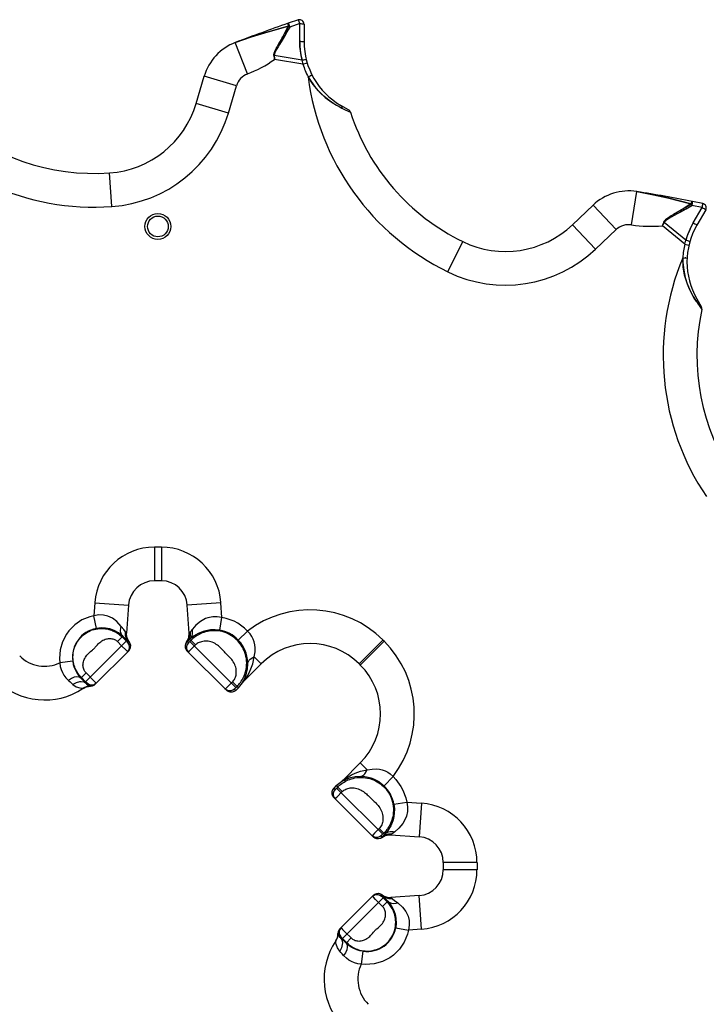
# Model space of a CAD drawing. Extents: x 0 to 8.3, y 0 to 11.7.
# Drawn here: x 3.7 to 5.3, y 8.2 to 10.4 of the extents above; entities that cross this region are included whole.
import ezdxf

# ---------------------------------------------------------------- set-up
doc = ezdxf.new("R2010")
doc.units = 0
doc.header["$LTSCALE"] = 0.762205
doc.linetypes.add('HIDDEN', pattern=[0.2, 0.1, -0.1])
doc.layers.add('13_KOMPONENTER', color=7, linetype='CONTINUOUS')

msp = doc.modelspace()

# ---------------------------------------------------------------- linework, layer by layer
at = {"layer": '13_KOMPONENTER', "color": 7, "linetype": 'CONTINUOUS'}
for p, q in [((4.3747, 10.4338), (4.3518, 10.4261)), ((4.3877, 10.4245), (4.3877, 10.3842)), ((4.1419, 10.2436), (4.1602, 10.3056)), ((4.4889, 10.2292), (4.4713, 10.2393)), ((4.9987, 9.9674), (5.0455, 10.0119)), ((5.2954, 10.0158), (5.2717, 10.0206)), ((5.302, 10.0012), (5.2818, 9.9664)), ((5.2818, 9.799), (5.2919, 9.7815)), ((4.063, 9.1564), (4.047, 9.1564)), ((3.9881, 9.1015), (3.9836, 9.0372)), ((4.1264, 9.0372), (4.1219, 9.1015)), ((3.9123, 8.9209), (3.9889, 8.9975)), ((4.2116, 8.907), (4.1211, 8.9975)), ((4.2902, 8.9675), (4.2504, 8.9277)), ((4.5129, 8.9675), (4.5157, 8.9648)), ((4.2384, 8.9129), (4.2479, 8.9245)), ((4.2502, 8.9275), (4.2504, 8.9277)), ((4.2384, 8.9129), (4.2325, 8.907)), ((4.5157, 8.742), (4.4759, 8.7022)), ((4.4611, 8.6902), (4.4727, 8.6997)), ((4.4757, 8.7021), (4.4759, 8.7023)), ((4.4611, 8.6902), (4.4552, 8.6843)), ((4.4552, 8.6634), (4.5457, 8.5729)), ((4.5854, 8.5782), (4.6497, 8.5737)), ((4.7046, 8.5148), (4.7046, 8.4988)), ((4.4691, 8.3641), (4.5457, 8.4407)), ((4.6497, 8.4399), (4.5854, 8.4354))]:
    msp.add_line(p, q, dxfattribs=at)
at = {"layer": '13_KOMPONENTER', "color": 9, "linetype": 'CONTINUOUS'}
for p, q in [((4.378, 10.4254), (4.3551, 10.4176)), ((4.378, 10.3851), (4.378, 10.4254)), ((4.2587, 10.3107), (4.2312, 10.3824)), ((4.3198, 10.3526), (4.3191, 10.3525)), ((4.3832, 10.3424), (4.3198, 10.3526)), ((4.3853, 10.3333), (4.3203, 10.3438)), ((4.3853, 10.3333), (4.3947, 10.3361)), ((4.2339, 10.2838), (4.1602, 10.3056)), ((4.3971, 10.304), (4.4055, 10.3083)), ((4.4055, 10.3083), (4.4058, 10.3084)), ((4.2155, 10.2218), (4.2339, 10.2838)), ((4.2155, 10.2218), (4.1419, 10.2436)), ((3.9503, 10.0089), (3.945, 10.0854)), ((5.1334, 9.9671), (5.1454, 10.043)), ((5.0984, 9.9563), (5.0455, 10.0119)), ((5.294, 10.0068), (5.2703, 10.0116)), ((5.2738, 9.9719), (5.294, 10.0068)), ((5.0515, 9.9118), (4.9987, 9.9674)), ((5.0515, 9.9118), (5.0984, 9.9563)), ((5.2543, 9.9234), (5.2033, 9.9651)), ((5.2072, 9.9729), (5.2066, 9.9732)), ((5.257, 9.9324), (5.2072, 9.9729)), ((4.7153, 9.86), (4.749, 9.929)), ((5.2543, 9.9234), (5.2639, 9.9212)), ((5.2498, 9.8921), (5.2593, 9.8916)), ((5.2593, 9.8916), (5.2596, 9.8916)), ((4.047, 9.2332), (4.047, 9.1564)), ((4.063, 9.2332), (4.047, 9.2332)), ((4.063, 9.2332), (4.063, 9.1564)), ((3.9115, 9.1068), (3.9094, 9.0771)), ((3.9115, 9.1068), (3.9881, 9.1015)), ((4.1985, 9.1068), (4.1219, 9.1015)), ((4.2009, 9.0731), (4.1985, 9.1068)), ((3.9149, 9.0481), (3.9094, 9.0771)), ((4.1958, 9.0441), (4.2009, 9.0731)), ((4.1271, 9.038), (4.1264, 9.0372)), ((4.1291, 9.0406), (4.1271, 9.038)), ((4.2379, 9.0217), (4.2592, 9.0422)), ((3.8905, 8.9269), (3.9829, 9.0193)), ((3.9631, 9.0183), (3.9751, 9.0303)), ((3.9631, 9.0183), (3.9725, 9.0089)), ((3.9735, 9.0287), (3.9834, 9.0189)), ((3.9834, 9.0189), (3.9843, 9.018)), ((3.9843, 9.018), (3.9851, 9.0172)), ((3.9851, 9.0172), (3.9854, 9.0168)), ((3.9854, 9.0168), (3.9858, 9.0165)), ((3.9864, 9.0159), (3.9883, 9.0178)), ((3.99, 9.0171), (3.9898, 9.0168)), ((4.1202, 9.0168), (4.12, 9.0171)), ((4.1243, 9.0152), (4.1217, 9.0178)), ((4.1263, 9.0171), (4.1257, 9.0165)), ((4.1272, 9.018), (4.1263, 9.0171)), ((4.1302, 9.021), (4.1272, 9.018)), ((4.1302, 9.021), (4.1278, 9.0235)), ((4.2327, 8.9137), (4.1278, 9.0186)), ((4.5672, 9.0218), (4.5129, 8.9675)), ((4.57, 9.019), (4.5157, 8.9648)), ((4.57, 9.019), (4.5672, 9.0218)), ((3.9725, 9.0089), (3.9825, 8.9989)), ((3.9825, 8.9989), (3.9853, 8.9961)), ((3.9853, 8.9961), (3.9861, 8.9954)), ((4.1309, 9.0008), (4.1264, 8.9964)), ((4.1383, 9.0082), (4.1309, 9.0008)), ((3.8611, 8.9736), (3.8319, 8.9697)), ((4.2745, 8.9832), (4.2902, 8.9675)), ((3.8915, 8.9467), (3.8798, 8.9351)), ((3.9109, 8.9272), (3.8915, 8.9467)), ((3.8912, 8.9261), (3.8811, 8.9363)), ((3.8921, 8.9252), (3.8912, 8.9261)), ((3.8926, 8.9247), (3.8921, 8.9252)), ((3.893, 8.9243), (3.8926, 8.9247)), ((3.9137, 8.9245), (3.9109, 8.9272)), ((4.2192, 8.921), (4.2247, 8.9266)), ((4.2384, 8.9129), (4.2247, 8.9266)), ((4.2479, 8.9245), (4.2471, 8.9237)), ((4.2504, 8.9277), (4.2505, 8.9279)), ((4.2505, 8.9279), (4.2536, 8.9325)), ((3.884, 8.9119), (3.885, 8.9118)), ((3.8925, 8.922), (3.8939, 8.9233)), ((3.9019, 8.9168), (3.9016, 8.9166)), ((4.2088, 8.9105), (4.2095, 8.9113)), ((4.2095, 8.9113), (4.2122, 8.914)), ((4.2122, 8.914), (4.2192, 8.921)), ((4.2325, 8.907), (4.2293, 8.9101)), ((4.2298, 8.9108), (4.2302, 8.9112)), ((4.2302, 8.9112), (4.2306, 8.9115)), ((4.2306, 8.9115), (4.2311, 8.912)), ((4.2311, 8.912), (4.232, 8.9129)), ((4.232, 8.9129), (4.2352, 8.9161)), ((4.5314, 8.7263), (4.5157, 8.742)), ((4.4727, 8.6997), (4.4719, 8.6989)), ((4.4759, 8.7022), (4.4761, 8.7023)), ((4.5699, 8.6897), (4.5904, 8.711)), ((4.4552, 8.6843), (4.4583, 8.6811)), ((4.4593, 8.682), (4.4597, 8.6824)), ((4.4597, 8.6824), (4.4602, 8.6829)), ((4.4602, 8.6829), (4.4611, 8.6838)), ((4.4748, 8.6765), (4.4611, 8.6902)), ((4.4611, 8.6838), (4.4643, 8.687)), ((4.5668, 8.5796), (4.4619, 8.6845)), ((4.4595, 8.6613), (4.4622, 8.6641)), ((4.4622, 8.6641), (4.4748, 8.6765)), ((4.5922, 8.6476), (4.6213, 8.6527)), ((4.6213, 8.6527), (4.655, 8.6503)), ((4.655, 8.6503), (4.6497, 8.5737)), ((4.5564, 8.5901), (4.548, 8.5817)), ((4.5439, 8.5776), (4.543, 8.5766)), ((4.548, 8.5817), (4.5439, 8.5776)), ((4.5634, 8.5761), (4.566, 8.5735)), ((4.5645, 8.5773), (4.564, 8.5768)), ((4.565, 8.5778), (4.5645, 8.5773)), ((4.5658, 8.5787), (4.565, 8.5778)), ((4.565, 8.572), (4.5653, 8.5718)), ((4.5668, 8.5796), (4.5658, 8.5787)), ((4.5692, 8.5821), (4.5668, 8.5796)), ((4.5692, 8.5821), (4.5717, 8.5796)), ((4.5862, 8.5789), (4.5854, 8.5782)), ((4.5888, 8.5809), (4.5862, 8.5789)), ((4.7814, 8.5148), (4.7046, 8.5148)), ((4.7814, 8.4988), (4.7046, 8.4988)), ((4.7814, 8.5148), (4.7814, 8.4988)), ((4.4751, 8.3423), (4.5675, 8.4347)), ((4.5505, 8.4309), (4.5455, 8.4359)), ((4.5665, 8.4149), (4.5505, 8.4309)), ((4.5641, 8.4383), (4.566, 8.4401)), ((4.5653, 8.4418), (4.565, 8.4416)), ((4.5654, 8.4369), (4.565, 8.4372)), ((4.5659, 8.4364), (4.5654, 8.4369)), ((4.5667, 8.4355), (4.5659, 8.4364)), ((4.5769, 8.4253), (4.5667, 8.4355)), ((4.655, 8.3633), (4.6497, 8.4399)), ((4.5665, 8.4149), (4.5785, 8.4269)), ((4.4719, 8.3662), (4.4727, 8.3655)), ((4.4727, 8.3655), (4.4754, 8.3627)), ((4.5963, 8.3667), (4.6253, 8.3612)), ((4.655, 8.3633), (4.6253, 8.3612)), ((4.465, 8.3537), (4.4648, 8.3535)), ((4.4702, 8.3443), (4.4715, 8.3457)), ((4.4742, 8.3405), (4.4702, 8.3443)), ((4.4721, 8.3451), (4.4725, 8.3448)), ((4.4725, 8.3448), (4.4729, 8.3444)), ((4.4729, 8.3444), (4.4737, 8.3436)), ((4.4737, 8.3436), (4.4746, 8.3427)), ((4.4746, 8.3427), (4.4845, 8.3329)), ((4.4754, 8.3627), (4.4824, 8.3558)), ((4.4824, 8.3558), (4.4949, 8.3433)), ((4.4949, 8.3433), (4.4832, 8.3316)), ((4.4601, 8.3358), (4.46, 8.3369)), ((4.4832, 8.3316), (4.4742, 8.3405)), ((4.5218, 8.3129), (4.5179, 8.2837))]:
    msp.add_line(p, q, dxfattribs=at)
at = {"layer": '13_KOMPONENTER', "color": 8, "linetype": 'HIDDEN'}
for p, q in [((4.3266, 10.3733), (4.3267, 10.3735)), ((4.3283, 10.3723), (4.3284, 10.3724)), ((4.3297, 10.379), (4.33, 10.3794)), ((4.3317, 10.3778), (4.332, 10.3782)), ((4.32, 10.3498), (4.3198, 10.3526)), ((4.3203, 10.3438), (4.3201, 10.347)), ((4.4033, 10.3071), (4.4014, 10.3062)), ((4.4814, 10.2294), (4.4813, 10.2294)), ((5.2234, 9.9874), (5.2236, 9.9876)), ((5.2244, 9.9857), (5.2246, 9.9858)), ((5.229, 9.9908), (5.2294, 9.991)), ((5.2301, 9.9888), (5.2305, 9.989)), ((5.2033, 9.9651), (5.2047, 9.9679)), ((5.206, 9.9704), (5.2072, 9.9729)), ((5.2567, 9.8918), (5.2547, 9.8919)), ((5.2856, 9.7854), (5.2855, 9.7855)), ((3.9836, 9.0372), (3.9836, 9.0376)), ((4.1264, 9.0376), (4.1264, 9.0372)), ((3.9864, 9.0159), (3.9864, 9.0159)), ((4.2504, 8.9277), (4.2515, 8.9288)), ((3.8939, 8.9233), (3.8939, 8.9233)), ((4.2293, 8.9101), (4.2293, 8.9102)), ((4.4759, 8.7023), (4.477, 8.7034)), ((4.4583, 8.6811), (4.4583, 8.6811)), ((4.5858, 8.5782), (4.5854, 8.5782)), ((4.5641, 8.4382), (4.5641, 8.4383)), ((4.5854, 8.4354), (4.5858, 8.4354)), ((4.4715, 8.3457), (4.4715, 8.3457))]:
    msp.add_line(p, q, dxfattribs=at)
at = {"layer": '13_KOMPONENTER', "color": 9, "linetype": 'CONTINUOUS'}
for points in [[(4.3518, 10.4261), (4.3513, 10.4255), (4.351, 10.4244), (4.351, 10.4236), (4.3512, 10.4216), (4.3516, 10.4193)], [(4.3518, 10.4261), (4.3519, 10.426), (4.3522, 10.4254), (4.3527, 10.4241), (4.3531, 10.4233), (4.3538, 10.4212), (4.3547, 10.4189), (4.3551, 10.4176)], [(4.378, 10.4254), (4.3772, 10.4277), (4.3764, 10.4298), (4.3757, 10.4316), (4.3752, 10.4329), (4.3749, 10.4336), (4.3747, 10.4338)], [(4.2312, 10.3824), (4.2678, 10.3953), (4.2986, 10.4048), (4.3253, 10.4123), (4.3516, 10.4193)], [(4.3551, 10.4176), (4.3518, 10.4114), (4.3457, 10.4006), (4.3403, 10.3916), (4.3356, 10.3841), (4.3317, 10.3778), (4.3284, 10.3724), (4.327, 10.3701), (4.3245, 10.3657), (4.3226, 10.3621), (4.3212, 10.3589), (4.3203, 10.3562), (4.3198, 10.3538), (4.3198, 10.3526)], [(4.3516, 10.4193), (4.3485, 10.4131), (4.3428, 10.4022), (4.3378, 10.3931)], [(4.3551, 10.4176), (4.3539, 10.4182), (4.3528, 10.4188), (4.3516, 10.4193)], [(4.378, 10.4254), (4.3806, 10.4253), (4.383, 10.4252), (4.385, 10.4251), (4.3865, 10.4249), (4.3874, 10.4247), (4.3877, 10.4245)], [(4.3378, 10.3931), (4.3297, 10.379), (4.3267, 10.3735), (4.3253, 10.371), (4.3231, 10.3665), (4.3213, 10.3627), (4.3201, 10.3594), (4.3193, 10.3565), (4.319, 10.3538), (4.3191, 10.3525)], [(4.3832, 10.3424), (4.3809, 10.353), (4.3793, 10.3632), (4.3784, 10.3733), (4.378, 10.3851)], [(4.378, 10.3851), (4.3794, 10.3851), (4.382, 10.385), (4.3843, 10.3849), (4.3853, 10.3848), (4.3868, 10.3846), (4.3876, 10.3843), (4.3877, 10.3842)], [(4.3191, 10.3525), (4.3199, 10.3469), (4.3203, 10.3438)], [(4.3198, 10.3526), (4.3201, 10.347), (4.3203, 10.3438)], [(4.3832, 10.3424), (4.3845, 10.3427), (4.3871, 10.3433), (4.3893, 10.3437), (4.3902, 10.3438), (4.3917, 10.344), (4.3925, 10.344), (4.3926, 10.3439)], [(4.3853, 10.3333), (4.3846, 10.3363), (4.3839, 10.3393), (4.3832, 10.3424)], [(4.3971, 10.304), (4.4021, 10.2956), (4.413, 10.2806), (4.4245, 10.2679), (4.4358, 10.2575), (4.4413, 10.2531), (4.4518, 10.2456), (4.4613, 10.2396), (4.47, 10.2349), (4.4739, 10.233)], [(4.4713, 10.2393), (4.4721, 10.2388), (4.4732, 10.2373), (4.4736, 10.2363), (4.4739, 10.2342), (4.4739, 10.233)], [(4.4739, 10.233), (4.4813, 10.2294), (4.4933, 10.2237)], [(5.1454, 10.043), (5.1835, 10.0359), (5.215, 10.0287), (5.2418, 10.0218), (5.2682, 10.0148)], [(5.2703, 10.0116), (5.2643, 10.0078), (5.2536, 10.0015), (5.2445, 9.9964), (5.2367, 9.9923), (5.2301, 9.9888), (5.2246, 9.9858), (5.2222, 9.9844), (5.2179, 9.9819), (5.2144, 9.9797), (5.2116, 9.9777), (5.2094, 9.9758), (5.2078, 9.9739), (5.2072, 9.9729)], [(5.2682, 10.0148), (5.2623, 10.0109), (5.2519, 10.0043), (5.243, 9.999)], [(5.2717, 10.0206), (5.2709, 10.0203), (5.2701, 10.0194), (5.2697, 10.0188), (5.2689, 10.017), (5.2682, 10.0148)], [(5.2703, 10.0116), (5.2696, 10.0127), (5.2689, 10.0138), (5.2682, 10.0148)], [(5.2717, 10.0206), (5.2717, 10.0205), (5.2717, 10.0197), (5.2715, 10.0184), (5.2714, 10.0175), (5.271, 10.0153), (5.2706, 10.0129), (5.2703, 10.0116)], [(5.294, 10.0068), (5.2944, 10.0093), (5.2949, 10.0115), (5.2952, 10.0134), (5.2954, 10.0148), (5.2954, 10.0155), (5.2954, 10.0158)], [(5.294, 10.0068), (5.2962, 10.0055), (5.2982, 10.0042), (5.2999, 10.0031), (5.3012, 10.0022), (5.3018, 10.0016), (5.302, 10.0012)], [(5.243, 9.999), (5.229, 9.9908), (5.2236, 9.9876), (5.2212, 9.9861), (5.217, 9.9833), (5.2136, 9.9809), (5.2108, 9.9786), (5.2087, 9.9765), (5.2072, 9.9743), (5.2066, 9.9732)], [(5.2066, 9.9732), (5.2045, 9.968), (5.2033, 9.9651)], [(5.2072, 9.9729), (5.2047, 9.9679), (5.2033, 9.9651)], [(5.257, 9.9324), (5.2603, 9.9427), (5.2641, 9.9523), (5.2683, 9.9615), (5.2738, 9.9719)], [(5.2738, 9.9719), (5.275, 9.9712), (5.2773, 9.9698), (5.2792, 9.9686), (5.28, 9.968), (5.2812, 9.9671), (5.2818, 9.9665), (5.2818, 9.9664)], [(5.2543, 9.9234), (5.2552, 9.9264), (5.2561, 9.9294), (5.257, 9.9324)], [(5.257, 9.9324), (5.2583, 9.932), (5.2608, 9.9312), (5.263, 9.9304), (5.2638, 9.9301), (5.2652, 9.9295), (5.2659, 9.9291), (5.2659, 9.929)], [(5.2498, 9.8921), (5.25, 9.8824), (5.252, 9.8639), (5.2555, 9.8472), (5.2601, 9.8325), (5.2627, 9.8259), (5.268, 9.8142), (5.2733, 9.8043), (5.2784, 9.7959), (5.2809, 9.7923)], [(5.2818, 9.799), (5.2822, 9.7982), (5.2824, 9.7963), (5.2823, 9.7953), (5.2815, 9.7933), (5.2809, 9.7923)], [(5.2809, 9.7923), (5.2855, 9.7855), (5.293, 9.7745)], [(3.9094, 9.0771), (3.8999, 9.0748), (3.882, 9.0675), (3.8659, 9.0567), (3.8523, 9.0429), (3.8466, 9.0351), (3.8377, 9.0179), (3.8325, 8.9993), (3.831, 8.9796), (3.8319, 8.9697)], [(3.9715, 9.0529), (3.9619, 9.0636), (3.9516, 9.0713), (3.9412, 9.0762), (3.9309, 9.0787), (3.9205, 9.0791), (3.9094, 9.0771)], [(4.2009, 9.0731), (4.1902, 9.0749), (4.1797, 9.0748), (4.1689, 9.0725), (4.1633, 9.0704), (4.1522, 9.0643), (4.1416, 9.0556), (4.1334, 9.0462)], [(4.2592, 9.0422), (4.2522, 9.0488), (4.2367, 9.0599), (4.2283, 9.0644), (4.2103, 9.0711), (4.2009, 9.0731)], [(3.8811, 8.9363), (3.8793, 8.9381), (3.8776, 8.94), (3.8759, 8.9421), (3.8742, 8.9443), (3.8726, 8.9466), (3.8711, 8.949), (3.8696, 8.9516), (3.8682, 8.9543), (3.8669, 8.9572), (3.8657, 8.9602), (3.8646, 8.9634), (3.8637, 8.9668), (3.8629, 8.9704), (3.8623, 8.9743), (3.8618, 8.9783), (3.8617, 8.9827), (3.8618, 8.9873), (3.8623, 8.9918), (3.863, 8.9961), (3.864, 9.0003), (3.8653, 9.0044), (3.8668, 9.0084), (3.8686, 9.0122), (3.8706, 9.0158), (3.8727, 9.0192), (3.8751, 9.0225), (3.8776, 9.0256), (3.8803, 9.0285), (3.8816, 9.0299), (3.8845, 9.0325), (3.8876, 9.035), (3.8909, 9.0373), (3.8944, 9.0394), (3.898, 9.0414), (3.9017, 9.0431), (3.9057, 9.0446), (3.9097, 9.0458), (3.914, 9.0468), (3.9183, 9.0475), (3.9228, 9.048), (3.9273, 9.0481), (3.9317, 9.0479), (3.9358, 9.0475), (3.9396, 9.0469), (3.9432, 9.046), (3.9466, 9.0451), (3.9498, 9.044), (3.9528, 9.0428), (3.9556, 9.0415), (3.9583, 9.0401), (3.9609, 9.0386), (3.9633, 9.0371), (3.9656, 9.0355), (3.9677, 9.0339), (3.9698, 9.0322), (3.9717, 9.0305), (3.9735, 9.0287)], [(3.9751, 9.0303), (3.9655, 9.0379), (3.9555, 9.0434), (3.9454, 9.0469), (3.9355, 9.0488), (3.9255, 9.0493), (3.9149, 9.0481)], [(3.9751, 9.0303), (3.9731, 9.0327), (3.9706, 9.0386), (3.97, 9.042), (3.9705, 9.0492), (3.9715, 9.0529)], [(3.9809, 9.0406), (3.9771, 9.0455), (3.9715, 9.0529)], [(3.9836, 9.0372), (3.983, 9.0378), (3.9809, 9.0406)], [(3.9883, 9.0178), (3.9836, 9.0244), (3.981, 9.0322), (3.9809, 9.0406)], [(3.9898, 9.0168), (3.9855, 9.0244), (3.9842, 9.0285), (3.9836, 9.0372)], [(4.1202, 9.0168), (4.1245, 9.0244), (4.1258, 9.0285), (4.1264, 9.0372)], [(4.1217, 9.0178), (4.1264, 9.0244), (4.129, 9.0322), (4.1291, 9.0406)], [(4.1278, 9.0235), (4.1299, 9.026), (4.133, 9.0321), (4.1338, 9.0354), (4.134, 9.0426), (4.1334, 9.0462)], [(4.1958, 9.0441), (4.1853, 9.0452), (4.1747, 9.0448), (4.1639, 9.043), (4.1583, 9.0414), (4.147, 9.0368), (4.1362, 9.0303), (4.1278, 9.0235)], [(4.1334, 9.0462), (4.1318, 9.0441), (4.1304, 9.0422), (4.1291, 9.0406)], [(4.2352, 8.9161), (4.2372, 8.9182), (4.2392, 8.9205), (4.2411, 8.9228), (4.243, 8.9253), (4.2448, 8.928), (4.2466, 8.9308), (4.2483, 8.9338), (4.2499, 8.9369), (4.2513, 8.9402), (4.2527, 8.9437), (4.2539, 8.9474), (4.255, 8.9513), (4.2559, 8.9554), (4.2566, 8.9599), (4.257, 8.9646), (4.2571, 8.9696), (4.2569, 8.9745), (4.2564, 8.9794), (4.2555, 8.9842), (4.2544, 8.9889), (4.253, 8.9934), (4.2513, 8.9978), (4.2494, 9.0019), (4.2472, 9.006), (4.2449, 9.0098), (4.2423, 9.0134), (4.2396, 9.0169), (4.2367, 9.0201), (4.2335, 9.0232), (4.2301, 9.0262), (4.2265, 9.029), (4.2227, 9.0315), (4.2187, 9.0339), (4.2146, 9.036), (4.2102, 9.0378), (4.2058, 9.0395), (4.2011, 9.0408), (4.1964, 9.0418), (4.1915, 9.0425), (4.1865, 9.0429), (4.1815, 9.043), (4.1766, 9.0427), (4.172, 9.0422), (4.1676, 9.0414), (4.1635, 9.0404), (4.1596, 9.0392), (4.1559, 9.0378), (4.1524, 9.0364), (4.149, 9.0347), (4.1459, 9.033), (4.1429, 9.0312), (4.1401, 9.0293), (4.1374, 9.0273), (4.1349, 9.0253), (4.1325, 9.0232), (4.1302, 9.021)], [(4.2745, 8.9832), (4.2762, 8.9945), (4.2764, 9.0037), (4.2757, 9.0111), (4.2742, 9.0175), (4.2719, 9.024), (4.2688, 9.03), (4.265, 9.0357), (4.2592, 9.0422)], [(3.9146, 9.0079), (3.9159, 9.0095), (3.9173, 9.0111), (3.9189, 9.0128), (3.9207, 9.0145), (3.9226, 9.0162), (3.9248, 9.018), (3.9273, 9.0197), (3.9299, 9.0212), (3.9325, 9.0225), (3.9351, 9.0235), (3.9377, 9.0242), (3.9403, 9.0248), (3.9429, 9.0251), (3.9453, 9.0252), (3.9478, 9.0251), (3.9501, 9.0248), (3.9523, 9.0243), (3.9544, 9.0237), (3.9564, 9.0228), (3.9583, 9.0219), (3.96, 9.0208), (3.9616, 9.0196), (3.9631, 9.0183)], [(3.9883, 9.0178), (3.983, 9.0227), (3.9751, 9.0303)], [(3.9858, 9.0165), (3.986, 9.0163), (3.9861, 9.0162), (3.9863, 9.0161), (3.9863, 9.016), (3.9864, 9.0159), (3.9864, 9.0159), (3.9864, 9.0159)], [(3.9864, 8.995), (3.9892, 8.9988), (3.9906, 9.0032), (3.9906, 9.0078), (3.9892, 9.0122), (3.9864, 9.0159)], [(3.9898, 9.0168), (3.9894, 9.0169), (3.9883, 9.0178)], [(4.1243, 9.0152), (4.1216, 9.0114), (4.1201, 9.0071), (4.1201, 9.0024), (4.1216, 8.998), (4.1243, 8.9943)], [(4.1217, 9.0178), (4.1206, 9.017), (4.1202, 9.0168)], [(4.1278, 9.0235), (4.1255, 9.0213), (4.1234, 9.0194), (4.1217, 9.0178)], [(4.1257, 9.0165), (4.1252, 9.016), (4.125, 9.0158), (4.1248, 9.0157), (4.1247, 9.0155), (4.1245, 9.0154), (4.1244, 9.0153), (4.1243, 9.0152), (4.1243, 9.0152), (4.1243, 9.0152)], [(4.1302, 9.021), (4.1309, 9.0206), (4.1325, 9.0191), (4.1348, 9.0168), (4.1376, 9.0139), (4.1407, 9.0106)], [(4.2068, 8.9945), (4.2038, 8.9977), (4.2023, 8.9993), (4.2006, 9.0011), (4.1989, 9.0028), (4.197, 9.0046), (4.195, 9.0065), (4.1928, 9.0083), (4.1905, 9.0101), (4.1879, 9.0119), (4.185, 9.0136), (4.182, 9.0151), (4.1788, 9.0165), (4.1756, 9.0175), (4.1724, 9.0183), (4.1692, 9.0189), (4.1661, 9.0192), (4.1631, 9.0192), (4.1601, 9.019), (4.1572, 9.0186), (4.1545, 9.018), (4.1518, 9.0172), (4.1493, 9.0162), (4.1469, 9.015), (4.1447, 9.0137), (4.1426, 9.0122), (4.1407, 9.0106)], [(4.2599, 8.9684), (4.2592, 8.9775), (4.2578, 8.9853), (4.2559, 8.9918), (4.2537, 8.9976), (4.2508, 9.0038), (4.2475, 9.0095), (4.2435, 9.0151), (4.2379, 9.0217)], [(3.8915, 8.9467), (3.8902, 8.9482), (3.889, 8.9498), (3.8879, 8.9515), (3.8869, 8.9534), (3.8861, 8.9554), (3.8854, 8.9575), (3.8849, 8.9598), (3.8846, 8.9621), (3.8845, 8.9646), (3.8846, 8.9671), (3.8849, 8.9696), (3.8855, 8.9722), (3.8862, 8.9748), (3.8872, 8.9774), (3.8885, 8.98), (3.89, 8.9826), (3.8917, 8.9851), (3.8934, 8.9873), (3.8952, 8.9893), (3.8969, 8.9911), (3.8986, 8.9926), (3.9003, 8.9941), (3.9018, 8.9954)], [(3.9018, 8.9954), (3.9047, 8.9977), (3.906, 8.9988), (3.9072, 8.9999), (3.9084, 9.001), (3.9089, 9.0015), (3.91, 9.0027), (3.9111, 9.0039), (3.9122, 9.0052), (3.9146, 9.0079)], [(3.9861, 8.9954), (3.9863, 8.9952), (3.9864, 8.995), (3.9864, 8.995)], [(4.1264, 8.9964), (4.1252, 8.9952), (4.1248, 8.9948), (4.1245, 8.9945), (4.1243, 8.9944), (4.1243, 8.9943)], [(4.1407, 9.0106), (4.1399, 9.0097), (4.139, 9.0089), (4.1383, 9.0082)], [(4.2142, 8.9868), (4.2111, 8.9899), (4.2096, 8.9914), (4.2082, 8.9929), (4.2068, 8.9945)], [(3.8319, 8.9697), (3.8327, 8.9617), (3.8346, 8.9546), (3.8376, 8.9477), (3.8411, 8.9416), (3.8456, 8.9358), (3.8516, 8.9297)], [(3.8611, 8.9736), (3.8625, 8.9662), (3.8646, 8.9595), (3.8674, 8.9528), (3.8706, 8.9469), (3.8746, 8.9412), (3.8798, 8.9351)], [(4.2247, 8.9266), (4.2263, 8.9283), (4.2278, 8.9302), (4.2291, 8.9322), (4.2303, 8.9345), (4.2313, 8.9368), (4.2322, 8.9393), (4.2328, 8.942), (4.2333, 8.9447), (4.2335, 8.9476), (4.2335, 8.9505), (4.2333, 8.9535), (4.2328, 8.9566), (4.2321, 8.9597), (4.2311, 8.9629), (4.2299, 8.966), (4.2283, 8.9692), (4.2266, 8.9721), (4.2249, 8.9748), (4.223, 8.9772), (4.2212, 8.9795), (4.2194, 8.9815), (4.2176, 8.9834), (4.2159, 8.9852), (4.2142, 8.9868)], [(4.2536, 8.9325), (4.2568, 8.9373), (4.2586, 8.9403), (4.2625, 8.9473), (4.2667, 8.9561), (4.271, 8.9677), (4.2745, 8.9832)], [(4.2599, 8.9684), (4.2602, 8.971), (4.2629, 8.9758), (4.2651, 8.978), (4.271, 8.9818), (4.2745, 8.9832)], [(4.2491, 8.9274), (4.2512, 8.9312), (4.2523, 8.9335), (4.2547, 8.9391), (4.257, 8.9461), (4.259, 8.9555), (4.2599, 8.9684)], [(3.8798, 8.9351), (3.8758, 8.9373), (3.8706, 8.9379), (3.8645, 8.9368), (3.858, 8.9339), (3.8516, 8.9297)], [(3.8516, 8.9297), (3.8552, 8.9264), (3.8585, 8.9234), (3.8614, 8.9206)], [(3.8925, 8.922), (3.8871, 8.9255), (3.8803, 8.9268), (3.8766, 8.9266), (3.8689, 8.9246), (3.8614, 8.9206)], [(3.8798, 8.9351), (3.8887, 8.926), (3.8925, 8.922)], [(3.8939, 8.9233), (3.8939, 8.9233), (3.8939, 8.9234), (3.8938, 8.9234), (3.8937, 8.9235), (3.8936, 8.9236), (3.8935, 8.9238), (3.8933, 8.9239), (3.893, 8.9243)], [(3.9148, 8.9233), (3.9147, 8.9234), (3.9146, 8.9235), (3.9144, 8.9237), (3.9137, 8.9245)], [(4.2471, 8.9237), (4.2481, 8.9251), (4.2492, 8.9265), (4.2504, 8.9277)], [(4.2471, 8.9237), (4.2471, 8.9239), (4.2477, 8.925), (4.2491, 8.9274)], [(3.8614, 8.9206), (3.8689, 8.9155), (3.877, 8.9127), (3.8802, 8.9122), (3.884, 8.9119)], [(3.9019, 8.9168), (3.8931, 8.9156), (3.885, 8.9118)], [(3.8925, 8.922), (3.8956, 8.9194), (3.8988, 8.9177), (3.9001, 8.9173), (3.9016, 8.917), (3.9019, 8.9168)], [(3.9148, 8.9233), (3.911, 8.9206), (3.9066, 8.9192), (3.902, 8.9192), (3.8976, 8.9206), (3.8939, 8.9233)], [(4.2084, 8.9101), (4.2084, 8.9102), (4.2085, 8.9103), (4.2088, 8.9105)], [(4.2293, 8.9101), (4.2256, 8.9074), (4.2212, 8.906), (4.2166, 8.906), (4.2122, 8.9074), (4.2084, 8.9101)], [(4.2293, 8.9101), (4.2293, 8.9102), (4.2293, 8.9102), (4.2294, 8.9103), (4.2295, 8.9103), (4.2296, 8.9105), (4.2297, 8.9106), (4.2298, 8.9108)], [(4.4761, 8.7023), (4.4806, 8.7054), (4.4855, 8.7086), (4.4885, 8.7104), (4.4955, 8.7144), (4.5043, 8.7185), (4.5159, 8.7228), (4.5314, 8.7263)], [(4.5166, 8.7117), (4.5192, 8.7121), (4.524, 8.7147), (4.5262, 8.7169), (4.53, 8.7228), (4.5314, 8.7263)], [(4.5314, 8.7263), (4.5427, 8.728), (4.5519, 8.7282), (4.5593, 8.7275), (4.5657, 8.726), (4.5722, 8.7237), (4.5782, 8.7207), (4.5839, 8.7168), (4.5904, 8.711)], [(4.4643, 8.687), (4.4664, 8.689), (4.4687, 8.691), (4.471, 8.6929), (4.4735, 8.6948), (4.4762, 8.6966), (4.479, 8.6984), (4.482, 8.7001), (4.4851, 8.7017), (4.4884, 8.7031), (4.4919, 8.7045), (4.4956, 8.7057), (4.4995, 8.7068), (4.5036, 8.7077), (4.508, 8.7084), (4.5128, 8.7088), (4.5178, 8.7089), (4.5227, 8.7087), (4.5276, 8.7082), (4.5324, 8.7074), (4.5371, 8.7062), (4.5416, 8.7048), (4.5459, 8.7031), (4.5501, 8.7012), (4.5541, 8.6991), (4.558, 8.6967), (4.5616, 8.6941), (4.5651, 8.6914), (4.5683, 8.6885), (4.5714, 8.6853), (4.5744, 8.6819), (4.5771, 8.6783), (4.5797, 8.6745), (4.5821, 8.6705), (4.5842, 8.6664), (4.586, 8.6621), (4.5876, 8.6576), (4.589, 8.6529), (4.59, 8.6482), (4.5907, 8.6433), (4.5911, 8.6383), (4.5912, 8.6333), (4.5909, 8.6284), (4.5904, 8.6238), (4.5896, 8.6194), (4.5886, 8.6153), (4.5874, 8.6114), (4.586, 8.6077), (4.5845, 8.6042), (4.5829, 8.6008), (4.5812, 8.5977), (4.5794, 8.5947), (4.5775, 8.5919), (4.5755, 8.5892), (4.5735, 8.5867), (4.5714, 8.5843), (4.5692, 8.5821)], [(4.4719, 8.6989), (4.4733, 8.6999), (4.4746, 8.701), (4.4759, 8.7022)], [(4.4719, 8.6989), (4.4721, 8.6989), (4.4732, 8.6995), (4.4756, 8.7009)], [(4.4756, 8.7009), (4.4794, 8.703), (4.4817, 8.7041), (4.4873, 8.7065), (4.4943, 8.7088), (4.5037, 8.7108), (4.5166, 8.7117)], [(4.5166, 8.7117), (4.5257, 8.711), (4.5335, 8.7096), (4.54, 8.7077), (4.5458, 8.7055), (4.5519, 8.7027), (4.5577, 8.6993), (4.5633, 8.6954), (4.5699, 8.6897)], [(4.5904, 8.711), (4.597, 8.704), (4.6081, 8.6885), (4.6126, 8.6801), (4.6193, 8.6621), (4.6213, 8.6527)], [(4.4583, 8.6811), (4.4556, 8.6774), (4.4542, 8.673), (4.4542, 8.6684), (4.4556, 8.664), (4.4583, 8.6602)], [(4.4583, 8.6811), (4.4583, 8.6811), (4.4584, 8.6811), (4.4584, 8.6812), (4.4585, 8.6813), (4.4586, 8.6814), (4.4588, 8.6815), (4.4589, 8.6817), (4.4593, 8.682)], [(4.4748, 8.6765), (4.4765, 8.6781), (4.4784, 8.6796), (4.4804, 8.6809), (4.4827, 8.6821), (4.485, 8.6831), (4.4875, 8.684), (4.4902, 8.6846), (4.4929, 8.6851), (4.4958, 8.6853), (4.4987, 8.6853), (4.5017, 8.6851), (4.5048, 8.6846), (4.5079, 8.6839), (4.5111, 8.6829), (4.5142, 8.6817), (4.5174, 8.6801), (4.5203, 8.6784), (4.523, 8.6767), (4.5254, 8.6748), (4.5277, 8.673), (4.5297, 8.6712), (4.5316, 8.6694), (4.5334, 8.6677), (4.535, 8.666), (4.5381, 8.6629)], [(4.4583, 8.6602), (4.4584, 8.6602), (4.4585, 8.6604), (4.4587, 8.6606), (4.4595, 8.6613)], [(4.5381, 8.6629), (4.5396, 8.6614), (4.5411, 8.66), (4.5426, 8.6586), (4.5459, 8.6556)], [(4.5459, 8.6556), (4.5475, 8.6541), (4.5493, 8.6524), (4.551, 8.6507), (4.5528, 8.6489), (4.5547, 8.6468), (4.5565, 8.6446), (4.5583, 8.6423), (4.5601, 8.6397), (4.5618, 8.6368), (4.5633, 8.6338), (4.5647, 8.6306), (4.5657, 8.6274), (4.5665, 8.6242), (4.5671, 8.621), (4.5674, 8.6179), (4.5674, 8.6149), (4.5672, 8.6119), (4.5668, 8.609), (4.5662, 8.6063), (4.5654, 8.6036), (4.5644, 8.6011), (4.5632, 8.5987), (4.5618, 8.5965), (4.5604, 8.5944), (4.5587, 8.5925)], [(4.5922, 8.6476), (4.5933, 8.6371), (4.593, 8.6265), (4.5912, 8.6157), (4.5896, 8.6101), (4.585, 8.5988), (4.5785, 8.588), (4.5717, 8.5796)], [(4.6213, 8.6527), (4.6231, 8.6421), (4.623, 8.6315), (4.6207, 8.6207), (4.6186, 8.6151), (4.6125, 8.604), (4.6037, 8.5934), (4.5944, 8.5853)], [(4.5587, 8.5925), (4.5579, 8.5917), (4.5571, 8.5908), (4.5564, 8.5901)], [(4.5692, 8.5821), (4.5688, 8.5827), (4.5673, 8.5843), (4.565, 8.5866), (4.562, 8.5894), (4.5587, 8.5925)], [(4.543, 8.5766), (4.5427, 8.5763), (4.5425, 8.5761), (4.5425, 8.5761)], [(4.5634, 8.5761), (4.5596, 8.5734), (4.5552, 8.5719), (4.5506, 8.5719), (4.5462, 8.5734), (4.5425, 8.5761)], [(4.564, 8.5768), (4.5639, 8.5766), (4.5637, 8.5765), (4.5636, 8.5763), (4.5635, 8.5762), (4.5634, 8.5762), (4.5634, 8.5761), (4.5634, 8.5761)], [(4.565, 8.572), (4.5726, 8.5763), (4.5767, 8.5776), (4.5854, 8.5782)], [(4.566, 8.5735), (4.5652, 8.5724), (4.565, 8.572)], [(4.566, 8.5735), (4.5726, 8.5782), (4.5804, 8.5808), (4.5888, 8.5809)], [(4.5717, 8.5796), (4.5695, 8.5773), (4.5676, 8.5752), (4.566, 8.5735)], [(4.5717, 8.5796), (4.5742, 8.5817), (4.5803, 8.5848), (4.5836, 8.5856), (4.5908, 8.5859), (4.5944, 8.5853)], [(4.5944, 8.5853), (4.5923, 8.5836), (4.5904, 8.5822), (4.5888, 8.5809)], [(4.5432, 8.4383), (4.547, 8.441), (4.5514, 8.4424), (4.556, 8.4424), (4.5604, 8.441), (4.5641, 8.4383)], [(4.5455, 8.4359), (4.5439, 8.4376), (4.5436, 8.4379), (4.5433, 8.4381), (4.5432, 8.4382), (4.5432, 8.4383)], [(4.565, 8.4372), (4.5646, 8.4376), (4.5645, 8.4378), (4.5644, 8.438), (4.5643, 8.4381), (4.5642, 8.4382), (4.5641, 8.4382), (4.5641, 8.4382), (4.5641, 8.4383)], [(4.565, 8.4416), (4.5726, 8.4373), (4.5767, 8.436), (4.5854, 8.4354)], [(4.565, 8.4416), (4.5651, 8.4413), (4.566, 8.4401)], [(4.566, 8.4401), (4.5726, 8.4354), (4.5804, 8.4328), (4.5888, 8.4327)], [(4.566, 8.4401), (4.5709, 8.4348), (4.5785, 8.4269)], [(4.5854, 8.4354), (4.586, 8.4348), (4.5888, 8.4327)], [(4.5888, 8.4327), (4.5937, 8.4289), (4.6011, 8.4233)], [(4.4845, 8.3329), (4.4863, 8.3311), (4.4882, 8.3294), (4.4903, 8.3277), (4.4925, 8.326), (4.4948, 8.3244), (4.4972, 8.3229), (4.4998, 8.3214), (4.5025, 8.32), (4.5054, 8.3187), (4.5084, 8.3175), (4.5116, 8.3164), (4.515, 8.3155), (4.5186, 8.3147), (4.5224, 8.3141), (4.5265, 8.3137), (4.5309, 8.3135), (4.5355, 8.3136), (4.5399, 8.3141), (4.5443, 8.3148), (4.5485, 8.3159), (4.5526, 8.3171), (4.5566, 8.3187), (4.5603, 8.3204), (4.564, 8.3224), (4.5674, 8.3245), (4.5707, 8.3269), (4.5738, 8.3294), (4.5767, 8.3321), (4.5781, 8.3334), (4.5807, 8.3363), (4.5832, 8.3394), (4.5855, 8.3427), (4.5876, 8.3462), (4.5895, 8.3498), (4.5913, 8.3535), (4.5928, 8.3575), (4.594, 8.3615), (4.595, 8.3658), (4.5957, 8.3701), (4.5962, 8.3746), (4.5963, 8.3791), (4.5961, 8.3835), (4.5957, 8.3876), (4.595, 8.3914), (4.5942, 8.395), (4.5933, 8.3984), (4.5922, 8.4016), (4.591, 8.4046), (4.5897, 8.4075), (4.5883, 8.4102), (4.5868, 8.4127), (4.5853, 8.4151), (4.5837, 8.4174), (4.582, 8.4196), (4.5804, 8.4216), (4.5787, 8.4235), (4.5769, 8.4253)], [(4.5533, 8.3641), (4.5561, 8.3664), (4.5577, 8.3677), (4.5593, 8.3691), (4.5609, 8.3707), (4.5627, 8.3725), (4.5644, 8.3744), (4.5662, 8.3766), (4.5679, 8.3791), (4.5694, 8.3817), (4.5706, 8.3843), (4.5716, 8.3869), (4.5724, 8.3896), (4.573, 8.3921), (4.5733, 8.3947), (4.5734, 8.3972), (4.5733, 8.3996), (4.573, 8.4019), (4.5725, 8.4041), (4.5718, 8.4063), (4.571, 8.4083), (4.5701, 8.4101), (4.569, 8.4119), (4.5678, 8.4134), (4.5665, 8.4149)], [(4.5785, 8.4269), (4.5809, 8.4249), (4.5868, 8.4224), (4.5902, 8.4219), (4.5974, 8.4223), (4.6011, 8.4233)], [(4.5785, 8.4269), (4.586, 8.4173), (4.5916, 8.4073), (4.5951, 8.3972), (4.597, 8.3873), (4.5974, 8.3773), (4.5963, 8.3667)], [(4.6011, 8.4233), (4.6118, 8.4137), (4.6195, 8.4034), (4.6244, 8.393), (4.6269, 8.3828), (4.6272, 8.3723), (4.6253, 8.3612)], [(4.4715, 8.3666), (4.4688, 8.3628), (4.4674, 8.3584), (4.4674, 8.3538), (4.4688, 8.3494), (4.4715, 8.3457)], [(4.4715, 8.3666), (4.4715, 8.3666), (4.4717, 8.3664), (4.4719, 8.3662)], [(4.5459, 8.3565), (4.547, 8.3578), (4.5481, 8.359), (4.5492, 8.3602), (4.5497, 8.3608), (4.5509, 8.3619), (4.5521, 8.363), (4.5533, 8.3641)], [(4.465, 8.3537), (4.4638, 8.3449), (4.46, 8.3369)], [(4.4702, 8.3443), (4.4675, 8.3474), (4.4659, 8.3506), (4.4655, 8.3519), (4.4652, 8.3534), (4.465, 8.3537)], [(4.4702, 8.3443), (4.4736, 8.3389), (4.475, 8.3321), (4.4748, 8.3284), (4.4728, 8.3207), (4.4688, 8.3133)], [(4.4715, 8.3457), (4.4715, 8.3457), (4.4716, 8.3457), (4.4716, 8.3456), (4.4717, 8.3455), (4.4718, 8.3454), (4.472, 8.3453), (4.4721, 8.3451)], [(4.4949, 8.3433), (4.4964, 8.342), (4.498, 8.3408), (4.4997, 8.3397), (4.5016, 8.3387), (4.5036, 8.3379), (4.5057, 8.3372), (4.508, 8.3367), (4.5103, 8.3364), (4.5128, 8.3363), (4.5152, 8.3364), (4.5178, 8.3367), (4.5204, 8.3373), (4.523, 8.338), (4.5256, 8.339), (4.5282, 8.3403), (4.5308, 8.3418), (4.5333, 8.3435), (4.5355, 8.3452), (4.5375, 8.347), (4.5393, 8.3487), (4.5408, 8.3504), (4.5423, 8.3521), (4.5436, 8.3536), (4.5459, 8.3565)], [(4.6253, 8.3612), (4.623, 8.3517), (4.6157, 8.3338), (4.6049, 8.3177), (4.5911, 8.3041), (4.5833, 8.2984), (4.5661, 8.2895), (4.5474, 8.2843), (4.5278, 8.2829), (4.5179, 8.2837)], [(4.4688, 8.3133), (4.4636, 8.3207), (4.4609, 8.3288), (4.4604, 8.332), (4.4601, 8.3358)], [(4.4832, 8.3316), (4.4855, 8.3276), (4.4861, 8.3224), (4.485, 8.3163), (4.4821, 8.3098), (4.4778, 8.3034)], [(4.5218, 8.3129), (4.5144, 8.3143), (4.5077, 8.3164), (4.501, 8.3192), (4.4951, 8.3224), (4.4894, 8.3264), (4.4832, 8.3316)], [(4.4778, 8.3034), (4.4746, 8.307), (4.4715, 8.3103), (4.4688, 8.3133)], [(4.5179, 8.2837), (4.5099, 8.2845), (4.5028, 8.2864), (4.4959, 8.2894), (4.4898, 8.293), (4.484, 8.2974), (4.4778, 8.3034)]]:
    msp.add_lwpolyline(points, dxfattribs=at)
at = {"layer": '13_KOMPONENTER', "color": 8, "linetype": 'HIDDEN'}
for points in [[(4.3516, 10.4193), (4.3282, 10.4131), (4.3013, 10.4055), (4.2692, 10.3957), (4.2312, 10.3824)], [(4.3356, 10.3841), (4.3364, 10.3853), (4.3417, 10.3939), (4.348, 10.4045), (4.3551, 10.4176)], [(4.3378, 10.3931), (4.3391, 10.3955), (4.345, 10.4062), (4.3516, 10.4193)], [(4.378, 10.3851), (4.3783, 10.375), (4.3791, 10.365), (4.3806, 10.3546), (4.3832, 10.3424)], [(4.3191, 10.3525), (4.3191, 10.355), (4.3197, 10.3581), (4.3209, 10.3616), (4.3227, 10.3657), (4.3251, 10.3706), (4.3253, 10.371)], [(4.3198, 10.3526), (4.32, 10.3549), (4.3207, 10.3577), (4.3221, 10.361), (4.3241, 10.365), (4.3267, 10.3696), (4.327, 10.3701)], [(4.4739, 10.233), (4.4655, 10.2373), (4.4558, 10.243), (4.4448, 10.2505), (4.4328, 10.2601), (4.4204, 10.2721), (4.4082, 10.2868), (4.3971, 10.304)], [(5.2682, 10.0148), (5.2448, 10.0211), (5.2177, 10.028), (5.185, 10.0356), (5.1454, 10.043)], [(5.2367, 9.9923), (5.2379, 9.9929), (5.2469, 9.9977), (5.2576, 10.0038), (5.2703, 10.0116)], [(5.243, 9.999), (5.2454, 10.0004), (5.2558, 10.0067), (5.2682, 10.0148)], [(5.2066, 9.9732), (5.2078, 9.9754), (5.2099, 9.9777), (5.2127, 9.9802), (5.2163, 9.9828), (5.2208, 9.9858), (5.2212, 9.9861)], [(5.2072, 9.9729), (5.2085, 9.9748), (5.2106, 9.9769), (5.2134, 9.9791), (5.2171, 9.9815), (5.2217, 9.9842), (5.2222, 9.9844)], [(5.2738, 9.9719), (5.2691, 9.9631), (5.2648, 9.954), (5.2609, 9.9442), (5.257, 9.9324)], [(5.2809, 9.7923), (5.2758, 9.8001), (5.2702, 9.81), (5.2644, 9.822), (5.2588, 9.8363), (5.2541, 9.8529), (5.2509, 9.8717), (5.2498, 9.8921)]]:
    msp.add_lwpolyline(points, dxfattribs=at)
at = {"layer": '13_KOMPONENTER', "color": 7, "linetype": 'CONTINUOUS'}
for points in [[(3.99, 9.0171), (3.987, 9.0217), (3.9849, 9.0268), (3.9837, 9.0321), (3.9836, 9.0372)], [(4.1264, 9.0372), (4.1263, 9.0321), (4.1251, 9.0268), (4.123, 9.0217), (4.12, 9.0171)], [(3.9889, 8.9975), (3.9914, 9.0009), (3.9929, 9.0049), (3.9931, 9.0092), (3.9921, 9.0134), (3.99, 9.0171)], [(4.12, 9.0171), (4.1179, 9.0134), (4.1168, 9.0092), (4.1171, 9.0049), (4.1185, 9.0009), (4.1211, 8.9975)], [(4.2479, 8.9245), (4.249, 8.926), (4.2502, 8.9275)], [(3.8848, 8.9116), (3.8887, 8.9138), (3.8928, 8.9154), (3.8972, 8.9163), (3.9016, 8.9166)], [(3.9123, 8.9209), (3.9092, 8.9185), (3.9055, 8.917), (3.9016, 8.9166)], [(4.2325, 8.907), (4.2287, 8.9043), (4.2243, 8.9028), (4.2197, 8.9028), (4.2153, 8.9043), (4.2116, 8.907)], [(4.4727, 8.6997), (4.4742, 8.7008), (4.4757, 8.7021)], [(4.4552, 8.6843), (4.4525, 8.6805), (4.451, 8.6761), (4.451, 8.6715), (4.4525, 8.6671), (4.4552, 8.6634)], [(4.5653, 8.5718), (4.5616, 8.5697), (4.5574, 8.5687), (4.5531, 8.5689), (4.5491, 8.5704), (4.5457, 8.5729)], [(4.5854, 8.5782), (4.5803, 8.5781), (4.575, 8.5769), (4.5699, 8.5748), (4.5653, 8.5718)], [(4.5457, 8.4407), (4.5491, 8.4432), (4.5531, 8.4447), (4.5574, 8.445), (4.5616, 8.4439), (4.5653, 8.4418)], [(4.5653, 8.4418), (4.5699, 8.4388), (4.575, 8.4367), (4.5803, 8.4355), (4.5854, 8.4354)], [(4.4691, 8.3641), (4.4667, 8.361), (4.4652, 8.3574), (4.4648, 8.3535)], [(4.4598, 8.3366), (4.462, 8.3405), (4.4636, 8.3446), (4.4645, 8.349), (4.4648, 8.3535)]]:
    msp.add_lwpolyline(points, dxfattribs=at)
at = {"layer": '13_KOMPONENTER', "color": 9, "linetype": 'CONTINUOUS'}
for radius in [0.0295, 0.0236]:
    msp.add_circle((4.055, 9.9635), radius, dxfattribs=at)
at = {"layer": '13_KOMPONENTER', "color": 7, "linetype": 'CONTINUOUS'}
for centre, radius, start, end in [((5.4995, 7.0738), 3.5433, 108.8991, 110.9728), ((4.3778, 10.4245), 0.00984, 0, 108.5079), ((4.2735, 10.2721), 0.1181, 110.9728, 163.53), ((4.555, 10.3842), 0.1673, 180, 240), ((3.9296, 10.3064), 0.2215, 273.9875, 343.53), ((4.4839, 10.2207), 0.00984, 17.9021, 60), ((3.9103, 10.5827), 0.4984, 227.9021, 273.9875), ((4.9676, 10.3769), 0.4984, 197.9021, 243.9875), ((5.1269, 9.9263), 0.1181, 80.9728, 133.53), ((4.5894, 6.5435), 3.5433, 78.8991, 80.9728), ((5.2934, 10.0062), 0.00984, 330, 78.5079), ((4.8461, 10.128), 0.2215, 243.9875, 313.53), ((5.4267, 9.8827), 0.1673, 150, 210), ((5.2834, 9.7766), 0.00984, 347.9021, 30), ((5.7804, 9.67), 0.4984, 167.9021, 213.9875), ((4.047, 9.0974), 0.0591, 90, 176), ((4.063, 9.0974), 0.0591, 4, 90), ((4.4016, 8.8562), 0.1575, 45, 135), ((4.4044, 8.8534), 0.1575, 315, 45), ((3.7975, 9.0427), 0.1575, 225, 303.7796), ((4.6455, 8.5148), 0.0591, 0, 86), ((4.6455, 8.4988), 0.0591, 274, 360), ((4.5909, 8.2493), 0.1575, 146.2204, 225)]:
    msp.add_arc(centre, radius, start, end, dxfattribs=at)
at = {"layer": '13_KOMPONENTER', "color": 9, "linetype": 'CONTINUOUS'}
for centre, radius, start, end in [((4.1608, 10.5662), 0.2736, 290.9728, 305.6598), ((4.555, 10.3842), 0.1772, 196.709, 206.9396), ((4.2735, 10.2721), 0.0413, 110.9728, 163.53), ((4.9676, 10.3769), 0.5752, 187.286, 243.9875), ((3.9103, 10.5827), 0.5752, 217.286, 273.9875), ((3.9296, 10.3064), 0.2982, 273.9875, 343.53), ((5.1269, 9.9263), 0.0413, 80.9728, 133.53), ((5.1763, 10.2374), 0.2736, 260.9728, 275.6598), ((4.8461, 10.128), 0.2982, 243.9875, 313.53), ((5.4267, 9.8827), 0.1772, 166.709, 176.9396), ((5.7804, 9.67), 0.5752, 157.286, 213.9875), ((4.047, 9.0974), 0.1358, 90, 176), ((4.063, 9.0974), 0.1358, 4, 90), ((4.4016, 8.8562), 0.2343, 45, 127.4423), ((3.9273, 8.9825), 0.0668, 100.7084, 187.6524), ((4.1827, 8.9686), 0.0766, 43.9013, 80.1429), ((4.4044, 8.8534), 0.2343, 322.5577, 45), ((3.7975, 9.0427), 0.0807, 225, 295.2077), ((4.5168, 8.6345), 0.0766, 9.8571, 46.0987), ((4.6455, 8.5148), 0.1358, 0, 86), ((4.6455, 8.4988), 0.1358, 274, 360), ((4.5307, 8.3791), 0.0668, 262.3476, 349.2916), ((4.5909, 8.2493), 0.0807, 154.7923, 225)]:
    msp.add_arc(centre, radius, start, end, dxfattribs=at)

doc.saveas('drawing.dxf')
